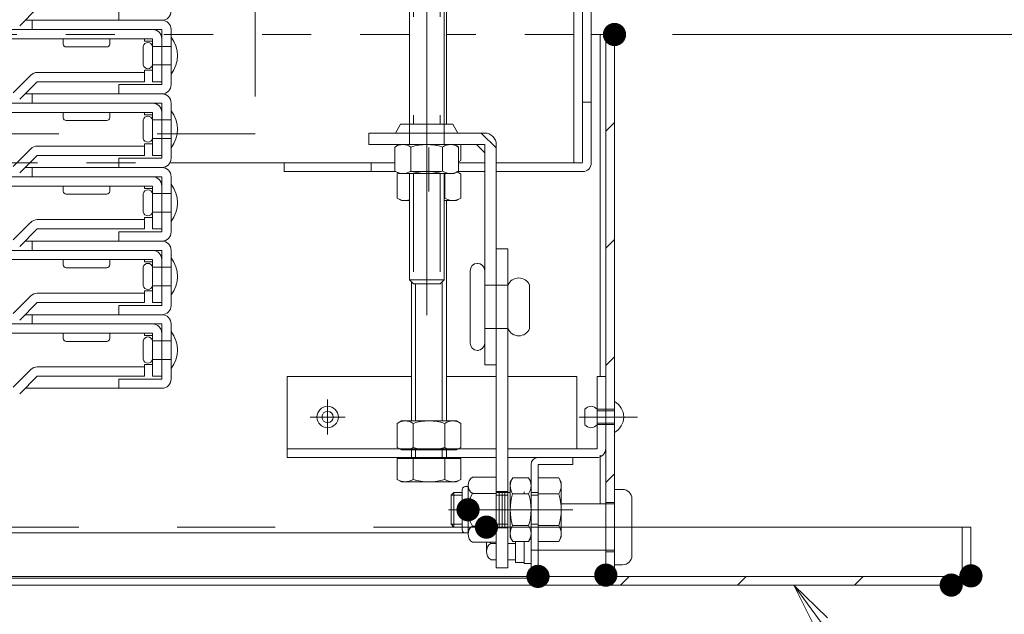
# Model space of a CAD drawing. Units: millimetres. Extents: x -1999 to 2043, y -1385 to 1385.
# Drawn here: x -1131 to -961, y -1027 to -924 of the extents above; entities that cross this region are included whole.
import ezdxf

# ---------------------------------------------------------------- set-up
doc = ezdxf.new("R2010")
doc.units = ezdxf.units.MM
doc.header["$LTSCALE"] = 10
for name, pattern in [('JWW_CENTER2', [13.546667, 11.006667, -0.846667, 0.846667, -0.846667]), ('JWW_DASHED1', [1.693333, 0.846667, -0.846667]), ('JWW_DASHED2', [3.386667, 1.693333, -1.693333])]:
    doc.linetypes.add(name, pattern=pattern)
for name, color, linetype in [('6寸法', 7, 'Continuous'), ('BLU_M', 7, 'Continuous'), ('CYA_M', 7, 'Continuous'), ('CYA_SSD', 7, 'Continuous'), ('GRE_M', 7, 'Continuous'), ('GRE_SS', 7, 'Continuous'), ('GRE_SSD', 7, 'Continuous'), ('MAZ_M', 7, 'Continuous'), ('PARTS2', 7, 'Continuous'), ('PARTS_SIN', 7, 'Continuous'), ('RED_M', 7, 'Continuous'), ('sunpou', 7, 'Continuous'), ('YEL_M', 7, 'Continuous'), ('ハシゴ', 7, 'Continuous')]:
    doc.layers.add(name, color=color, linetype=linetype)
doc.styles.add('ＭＳ ゴシック', font='txt', dxfattribs={"height": 1})

# ---------------------------------------------------------------- blocks, each defined once
blk = doc.blocks.new('MLeader13_2-7_')
at = {"layer": '6寸法', "color": 1, "linetype": 'Continuous', "lineweight": 5}
for p, q in [((-99.372, -102.918), (-99.736, -102.194)), ((-99.736, -102.194), (-99.157, -102.761)), ((-99.736, -102.194), (-99.264, -102.84)), ((-99.264, -102.84), (-93.876, -110.219)), ((-93.876, -110.219), (-93.588, -110.219)), ((-93.588, -110.219), (-90.518, -110.219))]:
    blk.add_line(p, q, dxfattribs=at)
at = {"layer": '6寸法', "color": 2, "linetype": 'Continuous', "lineweight": 5, "style": 'ＭＳ ゴシック', "width": 0.638136}
blk.add_text('下枠', height=1.9964, dxfattribs=at).set_placement((-93.516, -109.82))
blk = doc.blocks.new('MLeader33_2-7_')
at = {"layer": '6寸法', "color": 1, "linetype": 'Continuous', "lineweight": 5}
for p, q in [((-124.774, -99.644), (-125.173, -98.939)), ((-125.173, -98.939), (-124.566, -99.477)), ((-125.173, -98.939), (-124.67, -99.561)), ((-124.67, -99.561), (-118.608, -107.056)), ((-118.608, -107.056), (-118.32, -107.056)), ((-118.32, -107.056), (-110.307, -107.056))]:
    blk.add_line(p, q, dxfattribs=at)
at = {"layer": '6寸法', "color": 2, "linetype": 'Continuous', "lineweight": 5, "style": 'ＭＳ ゴシック', "width": 0.638136}
blk.add_text('避難はしご', height=1.9964, dxfattribs=at).set_placement((-118.248, -106.679))

msp = doc.modelspace()

# ---------------------------------------------------------------- linework, layer by layer
at = {"layer": 'BLU_M', "color": 5, "linetype": 'Continuous', "lineweight": 5}
for p, q in [((-1084.81, -999.94), (-1084.81, -985.94)), ((-1063.32, -985.94), (-1084.81, -985.94)), ((-1048.71, -985.94), (-1057.32, -985.94)), ((-1034.81, -985.94), (-1046.71, -985.94)), ((-1034.81, -985.94), (-1034.81, -998.44)), ((-1029.81, -985.94), (-1031.31, -985.94)), ((-1031.31, -985.94), (-1031.31, -998.44)), ((-1029.81, -985.94), (-1029.81, -998.34)), ((-1048.71, -998.44), (-1084.81, -998.44)), ((-1031.31, -998.44), (-1046.71, -998.44)), ((-1048.71, -999.94), (-1084.81, -999.94)), ((-1031.41, -999.94), (-1046.71, -999.94))]:
    msp.add_line(p, q, dxfattribs=at)
msp.add_arc((-1031.41, -998.34), 1.6, 270, 0, dxfattribs=at)
at = {"layer": 'CYA_M', "color": 4, "linetype": 'Continuous', "lineweight": 5}
for p, q in [((-1032.31, -791.59), (-1032.31, -949.09)), ((-1063.71, -906.98), (-1063.71, -942.44)), ((-1057.71, -906.98), (-1057.71, -942.44)), ((-1033.81, -938.59), (-1032.31, -938.59)), ((-1085.31, -949.09), (-1085.31, -950.59)), ((-1070.31, -949.09), (-1070.31, -950.59)), ((-1085.31, -950.59), (-1066.06, -950.59)), ((-1063.71, -950.94), (-1063.71, -969.28)), ((-1063.56, -950.59), (-1058.21, -950.59)), ((-1057.71, -950.94), (-1057.71, -969.28)), ((-1055.35, -950.59), (-1050.71, -950.59)), ((-1048.71, -950.59), (-1033.81, -950.59)), ((-1063.01, -969.98), (-1063.71, -969.28)), ((-1063.01, -969.98), (-1058.41, -969.98)), ((-1058.41, -969.98), (-1057.71, -969.28)), ((-1056.02, -1005.94), (-1056.51, -1006.43)), ((-1056.51, -1011.44), (-1056.51, -1006.43)), ((-1054.58, -1005.94), (-1056.02, -1005.94)), ((-1046.71, -1005.94), (-1046.31, -1005.94)), ((-1056.02, -1011.94), (-1056.51, -1011.44)), ((-1054.58, -1011.94), (-1056.02, -1011.94)), ((-1046.71, -1011.94), (-1046.31, -1011.94))]:
    msp.add_line(p, q, dxfattribs=at)
msp.add_arc((-1033.81, -949.09), 1.5, 270, 0, dxfattribs=at)
at = {"layer": 'CYA_SSD', "color": 4, "linetype": 'JWW_DASHED2', "lineweight": 5}
for p, q in [((-1090.31, -819.09), (-1090.31, -944.09)), ((-1063.01, -906.98), (-1063.01, -942.44)), ((-1058.41, -906.98), (-1058.41, -942.44)), ((-1063.71, -945.94), (-1063.71, -942.44)), ((-1057.71, -945.94), (-1057.71, -942.44)), ((-1090.31, -944.09), (-1540.31, -944.09)), ((-1063.01, -950.94), (-1063.01, -969.98)), ((-1058.41, -950.94), (-1058.41, -969.98)), ((-1063.71, -969.28), (-1057.71, -969.28)), ((-1056.51, -1006.43), (-1054.58, -1006.43)), ((-1056.02, -1011.94), (-1056.02, -1005.94)), ((-1046.71, -1005.94), (-1048.71, -1005.94)), ((-1048.71, -1006.43), (-1046.71, -1006.43)), ((-1041.51, -1005.94), (-1042.71, -1005.94)), ((-1041.51, -1006.43), (-1042.71, -1006.43)), ((-1056.51, -1011.44), (-1054.58, -1011.44)), ((-1048.71, -1011.44), (-1046.71, -1011.44)), ((-1046.71, -1011.94), (-1048.71, -1011.94)), ((-1041.51, -1011.44), (-1042.71, -1011.44)), ((-1041.51, -1011.94), (-1042.71, -1011.94))]:
    msp.add_line(p, q, dxfattribs=at)
at = {"layer": 'DEFPOINTS', "color": 7, "linetype": 'Continuous', "lineweight": 5, "const_width": 2}
for points in [[(-1027.31, -926.94, 0.414214), (-1028.31, -925.94, 0.414214), (-1029.31, -926.94, 0.414214), (-1028.31, -927.94, 0.414214)], [(-1040.51, -1020.44, 0.414214), (-1041.51, -1019.44, 0.414214), (-1042.51, -1020.44, 0.414214), (-1041.51, -1021.44, 0.414214)], [(-1040.51, -1020.44, 0.414214), (-1041.51, -1019.44, 0.414214), (-1042.51, -1020.44, 0.414214), (-1041.51, -1021.44, 0.414214)], [(-1028.81, -1020.22, 0.414214), (-1029.81, -1019.22, 0.414214), (-1030.81, -1020.22, 0.414214), (-1029.81, -1021.22, 0.414214)], [(-1028.81, -1020.22, 0.414214), (-1029.81, -1019.22, 0.414214), (-1030.81, -1020.22, 0.414214), (-1029.81, -1021.22, 0.414214)], [(-1028.81, -1020.22, 0.414214), (-1029.81, -1019.22, 0.414214), (-1030.81, -1020.22, 0.414214), (-1029.81, -1021.22, 0.414214)], [(-965.81, -1020.35, 0.414214), (-966.81, -1019.35, 0.414214), (-967.81, -1020.35, 0.414214), (-966.81, -1021.35, 0.414214)], [(-965.81, -1020.35, 0.414214), (-966.81, -1019.35, 0.414214), (-967.81, -1020.35, 0.414214), (-966.81, -1021.35, 0.414214)], [(-969.21, -1021.94, 0.414214), (-970.21, -1020.94, 0.414214), (-971.21, -1021.94, 0.414214), (-970.21, -1022.94, 0.414214)]]:
    msp.add_lwpolyline(points, format="xyb", close=True, dxfattribs=at)
at = {"layer": 'GRE_M', "color": 3, "linetype": 'Continuous', "lineweight": 5}
for p, q in [((-1057.32, -942.44), (-1057.32, -922.82)), ((-1028.31, -926.94), (-1032.31, -926.94)), ((-1030.81, -926.94), (-1030.81, -985.94)), ((-1029.81, -926.94), (-1029.81, -1020.34)), ((-1028.31, -926.94), (-1028.31, -1020.44)), ((-1065.46, -945.94), (-1066.19, -946.36)), ((-1065.8, -946.14), (-1065.8, -945.94)), ((-1055.96, -945.94), (-1065.46, -945.94)), ((-1055.96, -945.94), (-1055.22, -946.36)), ((-1054.83, -945.94), (-1054.83, -948.66)), ((-1066.19, -946.36), (-1066.19, -950.51)), ((-1063.45, -950.51), (-1063.45, -946.36)), ((-1057.96, -950.51), (-1057.96, -946.36)), ((-1055.22, -950.51), (-1055.22, -946.36)), ((-1055.22, -948.89), (-1054.83, -948.66)), ((-1065.46, -950.94), (-1066.19, -950.51)), ((-1065.5, -950.84), (-1065.8, -951.01)), ((-1065.8, -955.16), (-1065.8, -951.01)), ((-1055.96, -950.94), (-1065.46, -950.94)), ((-1057.58, -955.16), (-1057.58, -951.01)), ((-1055.96, -950.94), (-1055.22, -950.51)), ((-1055.57, -950.59), (-1054.83, -951.01)), ((-1054.83, -951.01), (-1054.83, -955.16)), ((-1065.07, -955.59), (-1065.8, -955.16)), ((-1065.07, -955.59), (-1063.71, -955.59)), ((-1057.71, -955.59), (-1055.57, -955.59)), ((-1057.32, -993.62), (-1057.32, -955.59)), ((-1055.57, -955.59), (-1054.83, -955.16)), ((-1051.96, -966.44), (-1051.86, -966.44)), ((-1053.21, -980.19), (-1053.21, -967.69)), ((-1050.71, -980.19), (-1050.71, -967.69)), ((-1063.32, -993.62), (-1063.32, -969.67)), ((-1062.62, -993.62), (-1062.62, -969.98)), ((-1058.02, -993.62), (-1058.02, -969.59)), ((-1042.96, -970.19), (-1042.96, -977.69)), ((-1051.96, -981.44), (-1051.86, -981.44)), ((-1065.07, -993.62), (-1065.8, -994.05)), ((-1065.07, -993.62), (-1055.57, -993.62)), ((-1055.57, -993.62), (-1054.83, -994.05)), ((-1065.8, -998.2), (-1065.8, -994.05)), ((-1063.06, -998.2), (-1063.06, -994.05)), ((-1057.58, -998.2), (-1057.58, -994.05)), ((-1054.83, -994.05), (-1054.83, -998.2)), ((-1065.07, -998.62), (-1065.8, -998.2)), ((-1065.07, -998.62), (-1055.57, -998.62)), ((-1063.32, -1000.12), (-1063.32, -998.62)), ((-1062.62, -1000.12), (-1062.62, -998.62)), ((-1058.02, -1000.12), (-1058.02, -998.62)), ((-1057.32, -1000.12), (-1057.32, -998.62)), ((-1055.57, -998.62), (-1054.83, -998.2)), ((-1065.8, -1000.12), (-1065.8, -1003.7)), ((-1054.83, -1000.12), (-1065.8, -1000.12)), ((-1063.06, -1000.12), (-1063.06, -1003.7)), ((-1057.58, -1000.12), (-1057.58, -1003.7)), ((-1054.83, -1003.7), (-1054.83, -1000.12)), ((-1041.51, -999.94), (-1035.51, -999.94)), ((-1035.51, -999.94), (-1035.51, -1001.14)), ((-1030.81, -999.5), (-1030.81, -1007.94)), ((-1042.71, -1001.14), (-1042.71, -1020.74)), ((-1041.51, -1001.14), (-1041.51, -1020.74)), ((-1041.51, -1001.14), (-1035.51, -1001.14)), ((-1065.07, -1004.12), (-1065.8, -1003.7)), ((-1055.57, -1004.12), (-1054.83, -1003.7)), ((-1052.83, -1003.31), (-1048.71, -1003.31)), ((-1048.71, -1014.56), (-1048.71, -1003.31)), ((-1046.31, -1004.19), (-1045.88, -1003.45)), ((-1045.88, -1003.45), (-1043.13, -1003.45)), ((-1042.71, -1004.19), (-1043.13, -1003.45)), ((-1037.93, -1003.45), (-1041.51, -1003.45)), ((-1041.51, -1003.45), (-1041.51, -1014.42)), ((-1037.51, -1004.19), (-1037.93, -1003.45)), ((-1065.07, -1004.12), (-1055.57, -1004.12)), ((-1054.58, -1012.44), (-1054.58, -1005.44)), ((-1054.08, -1004.94), (-1053.58, -1004.94)), ((-1053.58, -1013.15), (-1053.58, -1004.72)), ((-1046.31, -1013.69), (-1046.31, -1004.19)), ((-1042.71, -1013.69), (-1042.71, -1004.19)), ((-1037.51, -1013.69), (-1037.51, -1004.19)), ((-1052.83, -1006.12), (-1048.71, -1006.12)), ((-1043.13, -1006.19), (-1045.88, -1006.19)), ((-1041.51, -1006.19), (-1037.93, -1006.19)), ((-1052.83, -1011.75), (-1048.71, -1011.75)), ((-1043.13, -1011.68), (-1045.88, -1011.68)), ((-1041.51, -1011.68), (-1037.93, -1011.68)), ((-966.81, -1011.94), (-1028.31, -1011.94)), ((-968.31, -1011.94), (-968.31, -1020.44)), ((-966.81, -1011.94), (-966.81, -1020.34)), ((-1577.91, -1012.94), (-1054.01, -1012.94)), ((-1054.08, -1012.94), (-1053.58, -1012.94)), ((-1046.31, -1013.69), (-1045.88, -1014.42)), ((-1042.71, -1013.69), (-1043.13, -1014.42)), ((-1037.51, -1013.69), (-1037.93, -1014.42)), ((-1052.83, -1014.56), (-1048.71, -1014.56)), ((-1043.13, -1014.42), (-1045.88, -1014.42)), ((-1041.51, -1014.42), (-1037.93, -1014.42)), ((-1600.81, -1020.44), (-1029.8, -1020.44)), ((-1587.9, -1020.74), (-1042.71, -1020.74)), ((-968.31, -1020.44), (-1028.31, -1020.44)), ((-1662.21, -1021.94), (-968.41, -1021.94)), ((-1587.9, -1021.94), (-1042.71, -1021.94))]:
    msp.add_line(p, q, dxfattribs=at)
at = {"layer": 'GRE_M', "color": 3, "linetype": 'JWW_DASHED1', "lineweight": 5}
for p, q in [((-1063.71, -926.94), (-1567.3, -926.94)), ((-1035.31, -926.94), (-1057.32, -926.94))]:
    msp.add_line(p, q, dxfattribs=at)
at = {"layer": 'GRE_M', "color": 3, "linetype": 'Continuous', "lineweight": 5, "const_width": 2}
msp.add_lwpolyline([(-1052.58, -1008.94, 0.414214), (-1053.58, -1007.94, 0.414214), (-1054.58, -1008.94, 0.414214), (-1053.58, -1009.94, 0.414214)], format="xyb", close=True, dxfattribs=at)
at = {"layer": 'GRE_M', "color": 3, "linetype": 'Continuous', "lineweight": 5}
for centre, radius, start, end in [((-1064.82, -948.36), 2.43, 55.6159, 124.3841), ((-1060.71, -955.01), 9.08, 72.4121, 107.5879), ((-1056.59, -948.36), 2.43, 55.6159, 124.3841), ((-1064.82, -948.51), 2.43, 235.6159, 304.3841), ((-1064.43, -953.01), 2.43, 116.2778, 124.3841), ((-1060.71, -941.86), 9.08, 252.4121, 287.5879), ((-1056.59, -948.51), 2.43, 235.6159, 304.3841), ((-1056.2, -953.01), 2.43, 121.1462, 124.3841), ((-1056.2, -953.01), 2.43, 55.6159, 73.6399), ((-1064.43, -953.16), 2.43, 235.6159, 287.3784), ((-1060.32, -946.51), 9.08, 286.7235, 287.5879), ((-1056.2, -953.16), 2.43, 235.6159, 304.3841), ((-1051.96, -967.69), 1.25, 0, 180), ((-1044.83, -970.97), 2.03, 22.6199, 157.3801), ((-1044.83, -976.9), 2.03, 202.6199, 337.3801), ((-1051.96, -980.19), 1.25, 180, 0), ((-1064.43, -996.05), 2.43, 55.6159, 124.3841), ((-1060.32, -1002.7), 9.08, 72.4121, 107.5879), ((-1056.2, -996.05), 2.43, 55.6159, 124.3841), ((-1064.43, -996.19), 2.43, 235.6159, 304.3841), ((-1060.32, -989.55), 9.08, 252.4121, 287.5879), ((-1056.2, -996.19), 2.43, 235.6159, 304.3841), ((-1041.51, -1001.14), 1.2, 90, 180), ((-1064.43, -1001.69), 2.43, 235.6159, 304.3841), ((-1060.32, -995.05), 9.08, 252.4121, 287.5879), ((-1056.2, -1001.69), 2.43, 235.6159, 304.3841), ((-1051.89, -1004.72), 1.69, 123.855, 236.145), ((-1043.88, -1004.82), 2.43, 145.6159, 214.3841), ((-1045.14, -1004.82), 2.43, 325.6159, 34.3841), ((-1039.94, -1004.82), 2.43, 325.6159, 34.3841), ((-1054.08, -1005.44), 0.5, 90, 180), ((-1047.93, -1008.94), 5.65, 150.1372, 209.863), ((-1037.23, -1008.94), 9.08, 162.4121, 197.5879), ((-1051.78, -1008.94), 9.08, 342.4121, 17.5879), ((-1046.58, -1008.94), 9.08, 342.4121, 17.5879), ((-1054.08, -1012.44), 0.5, 180, 270), ((-1051.89, -1013.15), 1.69, 123.855, 236.145), ((-1043.88, -1013.05), 2.43, 145.6159, 214.3841), ((-1045.14, -1013.05), 2.43, 325.6159, 34.3841), ((-1039.94, -1013.05), 2.43, 325.6159, 34.3841), ((-1042.71, -1020.74), 1.2, 270, 0), ((-1028.21, -1020.34), 1.6, 180, 270), ((-968.41, -1020.34), 1.6, 270, 0)]:
    msp.add_arc(centre, radius, start, end, dxfattribs=at)
at = {"layer": 'GRE_SS', "color": 3, "linetype": 'Continuous', "lineweight": 5}
for p, q in [((-1029.81, -926.94), (-1029.81, -1020.34)), ((-1028.31, -926.94), (-1029.81, -926.94)), ((-1028.31, -1020.44), (-1028.31, -926.94)), ((-1029.81, -943.62), (-1028.31, -942.12)), ((-1029.81, -963.82), (-1028.31, -962.32)), ((-1029.81, -984.03), (-1028.31, -982.53)), ((-1029.81, -1004.23), (-1028.31, -1002.73)), ((-966.81, -1011.94), (-968.31, -1011.94)), ((-968.31, -1011.94), (-968.31, -1020.44)), ((-966.81, -1020.34), (-966.81, -1011.94)), ((-968.31, -1020.44), (-1028.31, -1020.44)), ((-1027.3, -1021.94), (-1025.8, -1020.44)), ((-1007.1, -1021.94), (-1005.6, -1020.44)), ((-986.89, -1021.94), (-985.39, -1020.44)), ((-1028.21, -1021.94), (-968.41, -1021.94))]:
    msp.add_line(p, q, dxfattribs=at)
for centre, start, end in [((-1028.21, -1020.34), 180, 270), ((-968.41, -1020.34), 270, 0)]:
    msp.add_arc(centre, 1.6, start, end, dxfattribs=at)
at = {"layer": 'GRE_SSD', "color": 4, "linetype": 'JWW_DASHED2', "lineweight": 5}
msp.add_line((-1577.91, -1011.94), (-1054.58, -1011.94), dxfattribs=at)
at = {"layer": 'MAZ_M', "color": 6, "linetype": 'Continuous', "lineweight": 5}
for p, q in [((-1033.43, -994.26), (-1033.43, -991.61)), ((-1042.71, -1005.69), (-1042.71, -1018.19)), ((-1028.31, -1018.44), (-1028.31, -1005.44)), ((-1028.31, -1005.44), (-1026.91, -1005.44)), ((-1043.91, -1005.84), (-1043.91, -1006.19)), ((-1025.31, -1016.84), (-1025.31, -1007.04)), ((-1052.11, -1008.94), (-1035.5, -1008.94)), ((-1042.71, -1015.94), (-1042.71, -1007.94)), ((-1037.51, -1007.94), (-1029.81, -1007.94)), ((-1050.4, -1014.56), (-1050.4, -1016.15)), ((-1049.65, -1014.75), (-1048.71, -1014.75)), ((-1046.71, -1014.75), (-1045.41, -1014.75)), ((-1045.41, -1014.42), (-1045.41, -1017.56)), ((-1045.41, -1018.04), (-1045.41, -1014.42)), ((-1043.91, -1014.42), (-1043.91, -1018.04)), ((-1043.91, -1018.19), (-1043.91, -1014.42)), ((-1043.91, -1014.42), (-1043.91, -1017.91)), ((-1049.65, -1017.56), (-1048.71, -1017.56)), ((-1046.71, -1017.56), (-1045.41, -1017.56)), ((-1042.71, -1015.94), (-1029.81, -1015.94)), ((-1043.91, -1018.04), (-1045.41, -1018.04)), ((-1042.71, -1018.19), (-1043.91, -1018.19)), ((-1028.31, -1018.44), (-1026.91, -1018.44))]:
    msp.add_line(p, q, dxfattribs=at)
at = {"layer": 'MAZ_M', "color": 6, "linetype": 'Continuous', "lineweight": 5, "const_width": 2}
msp.add_lwpolyline([(-1049.4, -1011.94, 0.414214), (-1050.4, -1010.94, 0.414214), (-1051.4, -1011.94, 0.414214), (-1050.4, -1012.94, 0.414214)], format="xyb", close=True, dxfattribs=at)
at = {"layer": 'MAZ_M', "color": 6, "linetype": 'Continuous', "lineweight": 5}
for radius in [1.85, 0.985]:
    msp.add_circle((-1077.81, -992.94), radius, dxfattribs=at)
for centre, radius, start, end in [((-1029.72, -992.94), 3, 298.0725, 61.9275), ((-1032.37, -992.41), 1.33, 36.8699, 143.1301), ((-1032.37, -993.47), 1.32, 216.8699, 323.1301), ((-1026.91, -1007.04), 1.6, 0, 90), ((-1048.71, -1016.15), 1.69, 123.855, 236.145), ((-1044.75, -1011.94), 5.65, 207.6925, 209.8628), ((-1026.91, -1016.84), 1.6, 270, 0)]:
    msp.add_arc(centre, radius, start, end, dxfattribs=at)
at = {"layer": 'PARTS2', "color": 6, "linetype": 'JWW_DASHED1', "lineweight": 5}
for p, q in [((-1048.71, -946.52), (-1051.29, -943.94)), ((-1046.71, -970.19), (-1050.71, -970.19)), ((-1046.71, -977.69), (-1050.71, -977.69)), ((-1028.31, -995.59), (-1028.31, -990.29)), ((-1031.31, -994.26), (-1031.31, -991.61)), ((-1031.31, -991.61), (-1028.31, -991.61)), ((-1031.31, -991.88), (-1028.31, -991.88)), ((-1031.31, -994), (-1028.31, -994)), ((-1031.31, -994.26), (-1028.31, -994.26)), ((-1048.71, -1005.79), (-1046.71, -1005.79)), ((-1048.21, -1005.79), (-1048.21, -1012.09)), ((-1047.71, -1005.79), (-1047.71, -1012.09)), ((-1047.21, -1005.79), (-1047.21, -1012.09)), ((-1029.81, -1007.69), (-1028.31, -1007.69)), ((-1029.81, -1007.94), (-1028.31, -1007.94)), ((-1048.71, -1012.09), (-1046.71, -1012.09)), ((-1029.81, -1015.94), (-1028.31, -1015.94)), ((-1029.81, -1016.19), (-1028.31, -1016.19))]:
    msp.add_line(p, q, dxfattribs=at)
at = {"layer": 'PARTS_SIN', "color": 4, "linetype": 'JWW_CENTER2', "lineweight": 5}
for p, q in [((-1060.71, -887.72), (-1060.71, -975.39)), ((-1060.32, -946.44), (-1060.32, -954.03)), ((-1077.81, -989.91), (-1077.81, -995.96)), ((-1074.78, -992.94), (-1080.83, -992.94)), ((-1034.42, -992.94), (-1024.33, -992.94)), ((-1056.97, -1008.94), (-1042.21, -1008.94)), ((-1055.46, -1011.94), (-1017.99, -1011.94))]:
    msp.add_line(p, q, dxfattribs=at)
at = {"layer": 'RED_M', "color": 1, "linetype": 'Continuous', "lineweight": 5}
for p, q in [((-1048.71, -963.94), (-1046.71, -963.94)), ((-1048.71, -963.94), (-1048.71, -1018.94)), ((-1046.71, -963.94), (-1046.71, -1018.94)), ((-1048.71, -1018.94), (-1046.71, -1018.94))]:
    msp.add_line(p, q, dxfattribs=at)
at = {"layer": 'sunpou', "color": 1, "linetype": 'Continuous', "lineweight": 5}
msp.add_line((-1018.31, -926.94), (-890.22, -926.94), dxfattribs=at)
at = {"layer": 'YEL_M', "color": 2, "linetype": 'Continuous', "lineweight": 5}
for p, q in [((-1035.31, -790.69), (-1035.31, -949.09)), ((-1033.81, -790.59), (-1033.81, -948.99)), ((-1065.21, -942.44), (-1066.07, -943.94)), ((-1056.21, -942.44), (-1065.21, -942.44)), ((-1056.21, -942.44), (-1055.34, -943.94)), ((-1070.71, -943.94), (-1050.71, -943.94)), ((-1070.71, -945.94), (-1070.71, -943.94)), ((-1070.71, -945.94), (-1050.71, -945.94)), ((-1050.71, -947.35), (-1052.12, -945.94)), ((-1050.71, -983.94), (-1050.71, -945.94)), ((-1048.71, -983.94), (-1048.71, -945.94)), ((-1104.81, -949.09), (-1066.19, -949.09)), ((-1070.31, -949.09), (-1070.31, -950.59)), ((-1055.22, -949.09), (-1050.71, -949.09)), ((-1048.71, -949.09), (-1033.81, -949.09)), ((-1050.71, -983.94), (-1048.71, -983.94))]:
    msp.add_line(p, q, dxfattribs=at)
at = {"layer": 'YEL_M', "color": 2, "linetype": 'JWW_DASHED1', "lineweight": 13}
msp.add_line((-1525.81, -949.09), (-1104.81, -949.09), dxfattribs=at)
at = {"layer": 'YEL_M', "color": 2, "linetype": 'Continuous', "lineweight": 5}
msp.add_arc((-1050.71, -945.94), 2, 0, 90, dxfattribs=at)
at = {"layer": 'ハシゴ', "color": 8, "linetype": 'Continuous', "lineweight": 15}
for p, q in [((-1127.91, -922.39), (-1130.94, -925.42)), ((-1113.81, -924.49), (-1113.81, -922.89)), ((-1130.01, -924.49), (-1106.41, -924.49)), ((-1130.01, -924.49), (-1106.41, -924.49)), ((-1128.81, -926.09), (-1128.81, -924.49)), ((-1106.41, -924.49), (-1113.81, -924.49)), ((-1106.41, -926.09), (-1132.21, -926.09)), ((-1106.41, -935.59), (-1106.41, -926.09)), ((-1104.81, -926.09), (-1104.81, -935.59)), ((-1104.81, -927.39), (-1104.81, -933.79)), ((-1108.01, -927.69), (-1144.31, -927.69)), ((-1123.41, -928.59), (-1123.41, -927.69)), ((-1115.91, -929.09), (-1122.91, -929.09)), ((-1115.41, -927.69), (-1115.41, -928.59)), ((-1109.61, -932.19), (-1109.61, -928.99)), ((-1109.41, -927.69), (-1109.41, -928.09)), ((-1108.01, -928.09), (-1109.41, -928.09)), ((-1108.01, -935.09), (-1108.01, -927.69)), ((-1108.01, -928.99), (-1104.81, -928.99)), ((-1108.01, -928.99), (-1108.01, -932.19)), ((-1106.41, -935.09), (-1106.41, -927.69)), ((-1108.01, -932.19), (-1104.81, -932.19)), ((-1132.07, -936.99), (-1129.04, -933.95)), ((-1109.41, -933.49), (-1127.91, -933.49)), ((-1109.41, -933.09), (-1109.41, -933.49)), ((-1108.01, -933.09), (-1109.41, -933.09)), ((-1109.41, -935.09), (-1109.41, -933.49)), ((-1127.91, -935.09), (-1130.94, -938.12)), ((-1109.41, -935.09), (-1127.91, -935.09)), ((-1113.81, -935.59), (-1106.81, -935.59)), ((-1113.81, -937.19), (-1113.81, -935.59)), ((-1106.41, -935.09), (-1108.01, -935.09)), ((-1106.81, -935.59), (-1106.41, -935.59)), ((-1130.01, -937.19), (-1106.41, -937.19)), ((-1128.81, -938.79), (-1128.81, -937.19)), ((-1106.41, -937.19), (-1113.81, -937.19)), ((-1106.41, -938.79), (-1132.21, -938.79)), ((-1106.41, -948.29), (-1106.41, -938.79)), ((-1104.81, -938.79), (-1104.81, -948.29)), ((-1108.01, -940.39), (-1144.31, -940.39)), ((-1123.41, -941.29), (-1123.41, -940.39)), ((-1115.41, -940.39), (-1115.41, -941.29)), ((-1109.41, -940.39), (-1109.41, -940.79)), ((-1108.01, -940.79), (-1109.41, -940.79)), ((-1108.01, -947.79), (-1108.01, -940.39)), ((-1106.41, -947.79), (-1106.41, -940.39)), ((-1104.81, -940.09), (-1104.81, -946.49)), ((-1115.91, -941.79), (-1122.91, -941.79)), ((-1109.61, -944.89), (-1109.61, -941.69)), ((-1108.01, -941.69), (-1104.81, -941.69)), ((-1108.01, -941.69), (-1108.01, -944.89)), ((-1109.41, -946.19), (-1127.91, -946.19)), ((-1109.41, -945.79), (-1109.41, -946.19)), ((-1108.01, -945.79), (-1109.41, -945.79)), ((-1109.41, -947.79), (-1109.41, -946.19)), ((-1108.01, -944.89), (-1104.81, -944.89)), ((-1132.07, -949.69), (-1129.04, -946.65)), ((-1127.91, -947.79), (-1130.94, -950.82)), ((-1109.41, -947.79), (-1127.91, -947.79)), ((-1106.41, -947.79), (-1108.01, -947.79)), ((-1113.81, -948.29), (-1106.81, -948.29)), ((-1113.81, -949.89), (-1113.81, -948.29)), ((-1106.81, -948.29), (-1106.41, -948.29)), ((-1130.01, -949.89), (-1106.41, -949.89)), ((-1130.01, -949.89), (-1106.41, -949.89)), ((-1128.81, -951.49), (-1128.81, -949.89)), ((-1106.41, -949.89), (-1113.81, -949.89)), ((-1106.41, -951.49), (-1132.21, -951.49)), ((-1106.41, -960.99), (-1106.41, -951.49)), ((-1104.81, -951.49), (-1104.81, -960.99)), ((-1104.81, -952.79), (-1104.81, -959.19)), ((-1108.01, -953.09), (-1144.31, -953.09)), ((-1123.41, -953.99), (-1123.41, -953.09)), ((-1115.91, -954.49), (-1122.91, -954.49)), ((-1115.41, -953.09), (-1115.41, -953.99)), ((-1109.61, -957.59), (-1109.61, -954.39)), ((-1109.41, -953.09), (-1109.41, -953.49)), ((-1108.01, -953.49), (-1109.41, -953.49)), ((-1108.01, -960.49), (-1108.01, -953.09)), ((-1108.01, -954.39), (-1104.81, -954.39)), ((-1108.01, -954.39), (-1108.01, -957.59)), ((-1106.41, -960.49), (-1106.41, -953.09)), ((-1108.01, -957.59), (-1104.81, -957.59)), ((-1132.07, -962.39), (-1129.04, -959.35)), ((-1109.41, -958.89), (-1127.91, -958.89)), ((-1109.41, -958.49), (-1109.41, -958.89)), ((-1108.01, -958.49), (-1109.41, -958.49)), ((-1109.41, -960.49), (-1109.41, -958.89)), ((-1127.91, -960.49), (-1130.94, -963.52)), ((-1109.41, -960.49), (-1127.91, -960.49)), ((-1113.81, -960.99), (-1106.81, -960.99)), ((-1113.81, -962.59), (-1113.81, -960.99)), ((-1106.41, -960.49), (-1108.01, -960.49)), ((-1106.81, -960.99), (-1106.41, -960.99)), ((-1130.01, -962.59), (-1106.41, -962.59)), ((-1130.01, -962.59), (-1106.41, -962.59)), ((-1128.81, -964.19), (-1128.81, -962.59)), ((-1106.41, -962.59), (-1113.81, -962.59)), ((-1106.41, -964.19), (-1132.21, -964.19)), ((-1106.41, -973.69), (-1106.41, -964.19)), ((-1104.81, -964.19), (-1104.81, -973.69)), ((-1108.01, -965.79), (-1144.31, -965.79)), ((-1123.41, -966.69), (-1123.41, -965.79)), ((-1115.41, -965.79), (-1115.41, -966.69)), ((-1109.41, -965.79), (-1109.41, -966.19)), ((-1108.01, -966.19), (-1109.41, -966.19)), ((-1108.01, -973.19), (-1108.01, -965.79)), ((-1106.41, -973.19), (-1106.41, -965.79)), ((-1104.81, -965.49), (-1104.81, -971.89)), ((-1115.91, -967.19), (-1122.91, -967.19)), ((-1109.61, -970.29), (-1109.61, -967.09)), ((-1108.01, -967.09), (-1104.81, -967.09)), ((-1108.01, -967.09), (-1108.01, -970.29)), ((-1109.41, -971.59), (-1127.91, -971.59)), ((-1109.41, -971.19), (-1109.41, -971.59)), ((-1108.01, -971.19), (-1109.41, -971.19)), ((-1109.41, -973.19), (-1109.41, -971.59)), ((-1108.01, -970.29), (-1104.81, -970.29)), ((-1132.07, -975.09), (-1129.04, -972.05)), ((-1127.91, -973.19), (-1130.94, -976.22)), ((-1109.41, -973.19), (-1127.91, -973.19)), ((-1106.41, -973.19), (-1108.01, -973.19)), ((-1113.81, -973.69), (-1106.81, -973.69)), ((-1113.81, -975.29), (-1113.81, -973.69)), ((-1106.81, -973.69), (-1106.41, -973.69)), ((-1130.01, -975.29), (-1106.41, -975.29)), ((-1130.01, -975.29), (-1106.41, -975.29)), ((-1128.81, -976.89), (-1128.81, -975.29)), ((-1106.41, -975.29), (-1113.81, -975.29)), ((-1108.01, -978.49), (-1144.31, -978.49)), ((-1106.41, -976.89), (-1132.21, -976.89)), ((-1123.41, -979.39), (-1123.41, -978.49)), ((-1115.41, -978.49), (-1115.41, -979.39)), ((-1109.41, -978.49), (-1109.41, -978.89)), ((-1108.01, -985.89), (-1108.01, -978.49)), ((-1106.41, -986.39), (-1106.41, -976.89)), ((-1106.41, -985.89), (-1106.41, -978.49)), ((-1104.81, -976.89), (-1104.81, -986.39)), ((-1104.81, -978.19), (-1104.81, -984.59)), ((-1115.91, -979.89), (-1122.91, -979.89)), ((-1109.61, -982.99), (-1109.61, -979.79)), ((-1108.01, -978.89), (-1109.41, -978.89)), ((-1108.01, -979.79), (-1104.81, -979.79)), ((-1108.01, -979.79), (-1108.01, -982.99)), ((-1108.01, -982.99), (-1104.81, -982.99)), ((-1132.07, -987.79), (-1129.04, -984.75)), ((-1109.41, -984.29), (-1127.91, -984.29)), ((-1109.41, -983.89), (-1109.41, -984.29)), ((-1108.01, -983.89), (-1109.41, -983.89)), ((-1109.41, -985.89), (-1109.41, -984.29)), ((-1127.91, -985.89), (-1130.94, -988.92)), ((-1109.41, -985.89), (-1127.91, -985.89)), ((-1113.81, -986.39), (-1106.81, -986.39)), ((-1113.81, -987.99), (-1113.81, -986.39)), ((-1106.41, -985.89), (-1108.01, -985.89)), ((-1106.81, -986.39), (-1106.41, -986.39)), ((-1130.01, -987.99), (-1106.41, -987.99)), ((-1106.41, -987.99), (-1113.81, -987.99))]:
    msp.add_line(p, q, dxfattribs=at)
for centre, radius, start, end in [((-1106.41, -922.89), 1.6, 270, 0), ((-1106.41, -926.09), 1.6, 0, 90), ((-1108.01, -927.69), 1.6, 0, 90), ((-1108.91, -930.59), 5.2, 322.0592, 37.9408), ((-1122.91, -928.59), 0.5, 180, 270), ((-1115.91, -928.59), 0.5, 270, 0), ((-1108.81, -929.15), 0.817, 11.8123, 168.1877), ((-1108.81, -932.02), 0.817, 191.8123, 348.1877), ((-1127.91, -935.09), 1.6, 90, 135), ((-1106.41, -935.59), 1.6, 270, 0), ((-1106.41, -938.79), 1.6, 0, 90), ((-1108.01, -940.39), 1.6, 0, 90), ((-1108.81, -941.85), 0.817, 11.8123, 168.1877), ((-1108.91, -943.29), 5.2, 322.0592, 37.9408), ((-1122.91, -941.29), 0.5, 180, 270), ((-1115.91, -941.29), 0.5, 270, 0), ((-1127.91, -947.79), 1.6, 90, 135), ((-1108.81, -944.72), 0.817, 191.8123, 348.1877), ((-1106.41, -948.29), 1.6, 270, 0), ((-1106.41, -951.49), 1.6, 0, 90), ((-1108.01, -953.09), 1.6, 0, 90), ((-1108.91, -955.99), 5.2, 322.0592, 37.9408), ((-1122.91, -953.99), 0.5, 180, 270), ((-1115.91, -953.99), 0.5, 270, 0), ((-1108.81, -954.55), 0.817, 11.8123, 168.1877), ((-1108.81, -957.42), 0.817, 191.8123, 348.1877), ((-1127.91, -960.49), 1.6, 90, 135), ((-1106.41, -960.99), 1.6, 270, 0), ((-1106.41, -964.19), 1.6, 0, 90), ((-1108.01, -965.79), 1.6, 0, 90), ((-1108.81, -967.25), 0.817, 11.8123, 168.1877), ((-1108.91, -968.69), 5.2, 322.0592, 37.9408), ((-1122.91, -966.69), 0.5, 180, 270), ((-1115.91, -966.69), 0.5, 270, 0), ((-1127.91, -973.19), 1.6, 90, 135), ((-1108.81, -970.12), 0.817, 191.8123, 348.1877), ((-1106.41, -973.69), 1.6, 270, 0), ((-1106.41, -976.89), 1.6, 0, 90), ((-1108.01, -978.49), 1.6, 0, 90), ((-1108.91, -981.39), 5.2, 322.0592, 37.9408), ((-1122.91, -979.39), 0.5, 180, 270), ((-1115.91, -979.39), 0.5, 270, 0), ((-1108.81, -979.95), 0.817, 11.8123, 168.1877), ((-1108.81, -982.82), 0.817, 191.8123, 348.1877), ((-1127.91, -985.89), 1.6, 90, 135), ((-1106.41, -986.39), 1.6, 270, 0)]:
    msp.add_arc(centre, radius, start, end, dxfattribs=at)

# ---------------------------------------------------------------- block references
at = {"layer": '6寸法', "color": 1, "linetype": 'Continuous', "lineweight": 5, "xscale": 10, "yscale": 10}
for name in ['MLeader33_2-7_', 'MLeader13_2-7_']:
    msp.add_blockref(name, (0, 0), dxfattribs=at)

doc.saveas('drawing.dxf')
